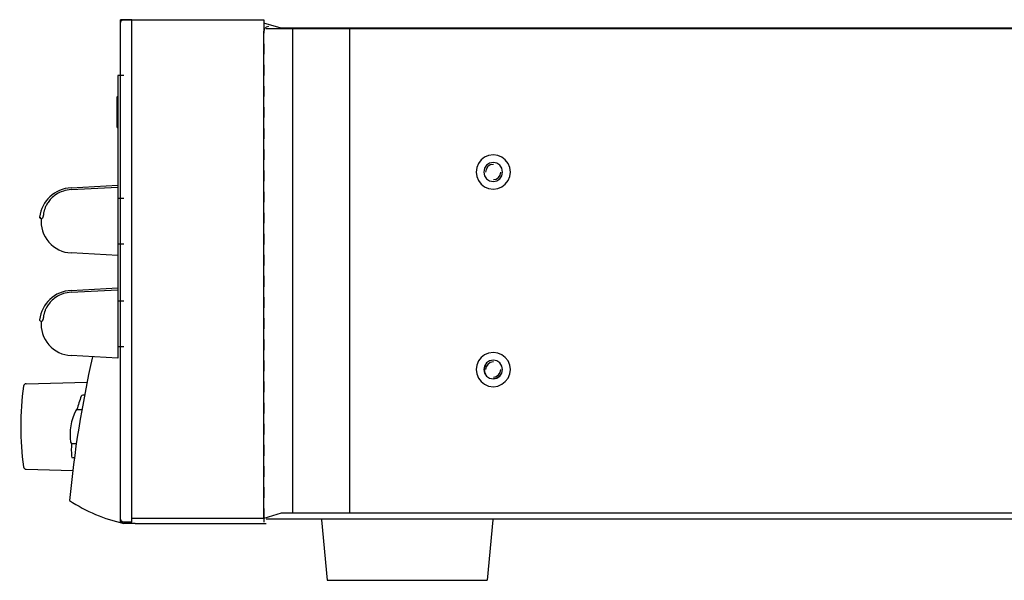
# Model space of a CAD drawing. Extents: x -300 to 182, y -355 to -14.
# Drawn here: x -241 to -69, y -355 to -256 of the extents above; entities that cross this region are included whole.
import ezdxf

# ---------------------------------------------------------------- set-up
doc = ezdxf.new("R2010")
doc.units = 0
doc.header["$MEASUREMENT"] = 0
doc.layers.add('レイヤー_4', color=5, linetype='CONTINUOUS')

msp = doc.modelspace()

# ---------------------------------------------------------------- linework, layer by layer
at = {"layer": 'レイヤー_4', "color": 250}
for p, q in [((-223.66, -256.5), (-198.56, -256.5)), ((-223.66, -344.61), (-223.66, -256.5)), ((-223.66, -258.99), (-223.66, -256.5)), ((-221.69, -256.5), (-223.66, -256.5)), ((-221.69, -256.5), (-223.66, -256.5)), ((-221.69, -344.61), (-221.69, -256.5)), ((-198.56, -256.5), (-198.56, -258.87)), ((-195.52, -257.98), (-198.56, -257.09)), ((-198.56, -343.78), (-198.56, -258.52)), ((-198.56, -260.18), (-198.56, -258.52)), ((35.68, -257.98), (-195.52, -257.98)), ((-193.49, -343.06), (-193.49, -257.98)), ((-183.47, -343.06), (-183.47, -257.98)), ((-221.69, -260), (-221.69, -259.52)), ((-223.66, -262.67), (-223.66, -260.83)), ((-198.56, -260.71), (-198.56, -262.55)), ((-223.66, -267.01), (-223.66, -264.51)), ((-198.56, -264.39), (-198.56, -266.29)), ((-198.56, -268.13), (-198.56, -269.97)), ((-198.56, -271.82), (-198.56, -273.65)), ((-198.56, -275.56), (-198.56, -277.4)), ((-198.56, -279.24), (-198.56, -281.08)), ((-198.56, -282.92), (-198.56, -284.82)), ((-158.96, -284.76), (-158.31, -284.88)), ((-158.31, -284.52), (-158.31, -284.52)), ((-198.56, -286.66), (-198.56, -288.5)), ((-198.56, -290.34), (-198.56, -292.18)), ((-198.56, -294.08), (-198.56, -295.92)), ((-198.56, -297.76), (-198.56, -299.6)), ((-198.56, -301.44), (-198.56, -303.34)), ((-198.56, -305.18), (-198.56, -307.02)), ((-198.56, -308.86), (-198.56, -310.71)), ((-223.66, -344.07), (-223.66, -310.05)), ((-198.56, -312.61), (-198.56, -314.45)), ((-198.56, -316.29), (-198.56, -318.13)), ((-158.31, -319.19), (-158.31, -319.19)), ((-198.56, -319.97), (-198.56, -321.81)), ((-158.31, -319.43), (-158.31, -319.43)), ((-223.66, -332.32), (-223.66, -322.82)), ((-198.56, -323.71), (-198.56, -325.55)), ((-198.56, -327.39), (-198.56, -329.23)), ((-198.56, -331.07), (-198.56, -332.97)), ((-223.72, -334.46), (-223.66, -334.46)), ((-198.56, -334.81), (-198.56, -336.65)), ((-198.56, -338.49), (-198.56, -340.33)), ((-198.56, -342.23), (-198.56, -344.61)), ((-195.52, -343.06), (-198.56, -343.95)), ((35.68, -343.06), (-195.52, -343.06)), ((-221.69, -344.61), (-223.66, -344.61)), ((-221.69, -344.61), (-223.66, -344.61)), ((-198.56, -343.95), (-221.69, -343.95))]:
    msp.add_line(p, q, dxfattribs=at)
at = {"layer": 'レイヤー_4', "color": 7}
for p, q in [((-198.13, -258.04), (61.27, -258.04)), ((-223.13, -266.27), (-224.13, -266.27)), ((-224.13, -266.27), (-224.13, -305.84)), ((-224.33, -270.14), (-224.33, -275.24)), ((-233.71, -286.54), (-234.07, -286.67)), ((-232.36, -285.97), (-224.13, -285.54)), ((-232.34, -286.29), (-224.13, -285.86)), ((-224.13, -285.54), (-224.13, -297.84)), ((-236.15, -288.2), (-236.28, -288.37)), ((-236, -288.03), (-236.15, -288.2)), ((-235.84, -287.86), (-236, -288.03)), ((-235.66, -287.68), (-235.84, -287.86)), ((-235.46, -287.5), (-235.66, -287.68)), ((-235.24, -287.33), (-235.46, -287.5)), ((-234.99, -287.15), (-235.24, -287.33)), ((-234.71, -286.98), (-234.99, -287.15)), ((-234.4, -286.82), (-234.71, -286.98)), ((-234.07, -286.67), (-234.4, -286.82)), ((-223.13, -287.84), (-224.13, -287.84)), ((-237.06, -289.97), (-237.09, -290.07)), ((-237.03, -289.86), (-237.06, -289.97)), ((-237, -289.76), (-237.03, -289.86)), ((-236.96, -289.65), (-237, -289.76)), ((-236.92, -289.53), (-236.96, -289.65)), ((-236.87, -289.4), (-236.92, -289.53)), ((-236.81, -289.27), (-236.87, -289.4)), ((-236.75, -289.14), (-236.81, -289.27)), ((-236.68, -288.99), (-236.75, -289.14)), ((-236.59, -288.85), (-236.68, -288.99)), ((-236.5, -288.69), (-236.59, -288.85)), ((-236.4, -288.53), (-236.5, -288.69)), ((-236.28, -288.37), (-236.4, -288.53)), ((-237.68, -291.34), (-237.44, -291.34)), ((-237.43, -291.34), (-237.44, -291.34)), ((-237.42, -291.33), (-237.43, -291.34)), ((-237.4, -291.32), (-237.42, -291.33)), ((-237.39, -291.3), (-237.4, -291.32)), ((-237.37, -291.28), (-237.39, -291.3)), ((-237.35, -291.24), (-237.37, -291.28)), ((-237.34, -291.21), (-237.35, -291.24)), ((-237.32, -291.16), (-237.34, -291.21)), ((-237.3, -291.11), (-237.32, -291.16)), ((-237.28, -291.06), (-237.3, -291.11)), ((-237.26, -291), (-237.28, -291.06)), ((-237.25, -290.94), (-237.26, -291)), ((-237.23, -290.88), (-237.25, -290.94)), ((-237.22, -290.81), (-237.23, -290.88)), ((-237.21, -290.75), (-237.22, -290.81)), ((-237.2, -290.69), (-237.21, -290.75)), ((-237.19, -290.59), (-237.2, -290.69)), ((-237.17, -290.48), (-237.19, -290.59)), ((-237.16, -290.38), (-237.17, -290.48)), ((-237.14, -290.28), (-237.16, -290.38)), ((-237.11, -290.17), (-237.14, -290.28)), ((-237.09, -290.07), (-237.11, -290.17)), ((-223.13, -295.84), (-224.13, -295.84)), ((-224.13, -297.84), (-232.34, -297.41)), ((-232.36, -303.97), (-224.13, -303.54)), ((-232.34, -304.29), (-224.13, -303.86)), ((-224.13, -303.54), (-224.13, -315.84)), ((-235.46, -305.5), (-235.66, -305.68)), ((-235.24, -305.33), (-235.46, -305.5)), ((-234.99, -305.15), (-235.24, -305.33)), ((-234.71, -304.98), (-234.99, -305.15)), ((-234.4, -304.82), (-234.71, -304.98)), ((-234.07, -304.67), (-234.4, -304.82)), ((-233.71, -304.54), (-234.07, -304.67)), ((-236.81, -307.27), (-236.87, -307.4)), ((-236.75, -307.14), (-236.81, -307.27)), ((-236.68, -306.99), (-236.75, -307.14)), ((-236.59, -306.85), (-236.68, -306.99)), ((-236.5, -306.69), (-236.59, -306.85)), ((-236.4, -306.53), (-236.5, -306.69)), ((-236.28, -306.37), (-236.4, -306.53)), ((-236.15, -306.2), (-236.28, -306.37)), ((-236, -306.03), (-236.15, -306.2)), ((-235.84, -305.86), (-236, -306.03)), ((-235.66, -305.68), (-235.84, -305.86)), ((-223.13, -305.84), (-224.13, -305.84)), ((-237.26, -309), (-237.28, -309.06)), ((-237.25, -308.94), (-237.26, -309)), ((-237.23, -308.88), (-237.25, -308.94)), ((-237.22, -308.81), (-237.23, -308.88)), ((-237.21, -308.75), (-237.22, -308.81)), ((-237.2, -308.69), (-237.21, -308.75)), ((-237.19, -308.59), (-237.2, -308.69)), ((-237.17, -308.48), (-237.19, -308.59)), ((-237.16, -308.38), (-237.17, -308.48)), ((-237.14, -308.28), (-237.16, -308.38)), ((-237.11, -308.17), (-237.14, -308.28)), ((-237.09, -308.07), (-237.11, -308.17)), ((-237.06, -307.97), (-237.09, -308.07)), ((-237.03, -307.86), (-237.06, -307.97)), ((-237, -307.76), (-237.03, -307.86)), ((-236.96, -307.64), (-237, -307.76)), ((-236.92, -307.53), (-236.96, -307.64)), ((-236.87, -307.4), (-236.92, -307.53)), ((-237.68, -309.34), (-237.44, -309.34)), ((-237.43, -309.34), (-237.44, -309.34)), ((-237.42, -309.33), (-237.43, -309.34)), ((-237.4, -309.32), (-237.42, -309.33)), ((-237.39, -309.3), (-237.4, -309.32)), ((-237.37, -309.28), (-237.39, -309.3)), ((-237.35, -309.24), (-237.37, -309.28)), ((-237.34, -309.21), (-237.35, -309.24)), ((-237.32, -309.16), (-237.34, -309.21)), ((-237.3, -309.11), (-237.32, -309.16)), ((-237.28, -309.06), (-237.3, -309.11)), ((-223.13, -313.84), (-224.13, -313.84)), ((-224.13, -315.84), (-232.34, -315.41)), ((-240.21, -320.33), (-229.55, -320.09)), ((-229.99, -322.34), (-230.29, -322.34)), ((-231.27, -324.84), (-230.45, -324.84)), ((-232.16, -330.84), (-231.42, -330.84)), ((-231.77, -333.34), (-231.99, -333.34)), ((-240.21, -335.35), (-232.05, -335.54)), ((-221.13, -344.84), (-223.13, -344.84)), ((-221.13, -344.84), (-198.13, -344.84)), ((-198.13, -344.04), (61.87, -344.04)), ((-188.42, -344.22), (-187.42, -354.81)), ((-158.42, -344.22), (-159.42, -354.81)), ((-187.42, -354.81), (-159.42, -354.81))]:
    msp.add_line(p, q, dxfattribs=at)
at = {"layer": 'レイヤー_4', "color": 250}
for points in [[(-223.19, -256.5), (-223.42, -256.56), (-223.6, -256.73), (-223.66, -256.97)], [(-197.72, -257.68), (-198.14, -257.8), (-198.44, -258.1), (-198.56, -258.52)], [(-158.31, -286.24), (-157.53, -286.12), (-156.81, -285.83), (-156.22, -285.35), (-155.74, -284.7), (-155.44, -283.99), (-155.32, -283.21), (-155.44, -282.44), (-155.74, -281.73), (-156.22, -281.08), (-156.81, -280.6), (-157.53, -280.31), (-158.31, -280.19), (-159.14, -280.31), (-159.86, -280.6), (-160.45, -281.08), (-160.93, -281.73), (-161.23, -282.44), (-161.35, -283.21), (-161.23, -283.99), (-160.93, -284.7), (-160.45, -285.35)], [(-158.31, -284.88), (-157.71, -284.76), (-157.17, -284.4), (-156.81, -283.87), (-156.7, -283.21), (-156.81, -282.56), (-157.17, -282.03), (-157.71, -281.67), (-158.31, -281.55), (-158.96, -281.67), (-159.5, -282.03), (-159.86, -282.56), (-159.98, -283.21), (-159.86, -283.87), (-159.5, -284.4), (-158.96, -284.76)], [(-158.31, -281.91), (-158.31, -281.91), (-158.84, -281.97), (-159.26, -282.26), (-159.56, -282.74), (-159.68, -283.21)], [(-158.31, -284.52), (-157.83, -284.46), (-157.41, -284.17), (-157.11, -283.75), (-156.99, -283.21)], [(-160.45, -285.35), (-159.86, -285.83), (-159.14, -286.12), (-158.31, -286.24)], [(-158.31, -320.86), (-157.53, -320.74), (-156.81, -320.44), (-156.22, -319.97), (-155.74, -319.37), (-155.44, -318.6), (-155.32, -317.83), (-155.44, -317.06), (-155.74, -316.35), (-156.22, -315.75), (-156.81, -315.28), (-157.53, -314.98), (-158.31, -314.86), (-159.14, -314.98), (-159.86, -315.28), (-160.45, -315.75), (-160.93, -316.35), (-161.23, -317.06), (-161.35, -317.83), (-161.23, -318.6), (-160.93, -319.37), (-160.45, -319.97), (-159.86, -320.44), (-159.14, -320.74), (-158.31, -320.86)], [(-158.31, -319.49), (-157.71, -319.37), (-157.17, -319.02), (-156.81, -318.48), (-156.7, -317.83), (-156.81, -317.24), (-157.17, -316.7), (-157.71, -316.35), (-158.31, -316.23), (-158.96, -316.35), (-159.5, -316.7), (-159.86, -317.24), (-159.98, -317.83), (-159.86, -318.48), (-159.5, -319.02), (-158.96, -319.37), (-158.31, -319.49)], [(-159.68, -317.06), (-159.8, -317.24), (-159.92, -317.83), (-159.8, -318.48), (-159.68, -318.66)], [(-158.31, -316.52), (-158.31, -316.52), (-158.84, -316.64), (-159.26, -316.94), (-159.56, -317.36), (-159.68, -317.83)], [(-156.93, -317.06), (-157.17, -316.7), (-157.71, -316.35), (-158.31, -316.23)], [(-158.31, -319.19), (-157.83, -319.08), (-157.41, -318.78), (-157.11, -318.36), (-156.99, -317.83)], [(-158.31, -319.43), (-157.71, -319.31), (-157.17, -318.96), (-156.93, -318.66)], [(-223.66, -344.07), (-223.6, -344.31), (-223.42, -344.49), (-223.19, -344.61)]]:
    msp.add_lwpolyline(points, dxfattribs=at)
at = {"layer": 'レイヤー_4', "color": 7}
for points in [[(-224.13, -269.94), (-224.18, -269.94), (-224.23, -269.96), (-224.27, -270), (-224.3, -270.04), (-224.33, -270.09), (-224.33, -270.14)], [(-237.88, -291.12), (-237.89, -291.17), (-237.87, -291.23), (-237.83, -291.27), (-237.79, -291.32), (-237.74, -291.34), (-237.68, -291.34)], [(-237.78, -291.12), (-237.79, -291.17), (-237.77, -291.23), (-237.73, -291.27), (-237.7, -291.32), (-237.64, -291.34), (-237.58, -291.34)], [(-237.6, -291.34), (-237.74, -292.85), (-237.26, -294.35), (-236.26, -295.49), (-235.27, -296.64), (-233.85, -297.33), (-232.34, -297.41)], [(-237.88, -309.12), (-237.89, -309.17), (-237.87, -309.23), (-237.83, -309.27), (-237.79, -309.32), (-237.74, -309.34), (-237.68, -309.34)], [(-237.6, -309.34), (-237.74, -310.85), (-237.26, -312.35), (-236.26, -313.49), (-235.27, -314.64), (-233.85, -315.33), (-232.34, -315.41)]]:
    msp.add_open_spline(points, degree=3, knots=[0, 0, 0, 0, 1, 1, 1, 2, 2, 2, 2], dxfattribs=at)
for points in [[(-224.33, -275.24), (-224.33, -275.35), (-224.24, -275.44), (-224.13, -275.44)], [(-232.36, -285.97), (-235.2, -286.12), (-237.53, -288.29), (-237.88, -291.12)], [(-232.34, -286.29), (-232.81, -286.32), (-233.27, -286.4), (-233.71, -286.54)], [(-232.36, -303.97), (-235.2, -304.12), (-237.53, -306.29), (-237.88, -309.12)], [(-232.34, -304.29), (-232.81, -304.32), (-233.27, -304.4), (-233.71, -304.54)], [(-228.59, -315.61), (-230.47, -323.92), (-231.82, -332.35), (-232.63, -340.84)], [(-240.69, -320.76), (-241.36, -325.46), (-241.36, -330.22), (-240.69, -334.92)], [(-240.21, -320.33), (-240.45, -320.34), (-240.66, -320.52), (-240.69, -320.76)], [(-230.57, -322.53), (-230.86, -323.29), (-231.12, -324.06), (-231.34, -324.84)], [(-230.29, -322.34), (-230.41, -322.34), (-230.53, -322.41), (-230.57, -322.53)], [(-231.54, -325.01), (-232.37, -326.73), (-232.69, -328.67), (-232.46, -330.57)], [(-231.27, -324.84), (-231.38, -324.84), (-231.49, -324.9), (-231.54, -325.01)], [(-232.46, -330.57), (-232.44, -330.72), (-232.31, -330.84), (-232.16, -330.84)], [(-232.29, -330.81), (-232.32, -331.55), (-232.32, -332.3), (-232.29, -333.05)], [(-232.29, -333.05), (-232.28, -333.21), (-232.15, -333.34), (-231.99, -333.34)], [(-240.69, -334.92), (-240.66, -335.16), (-240.45, -335.34), (-240.21, -335.35)], [(-232.63, -340.84), (-229.71, -342.71), (-226.5, -344.07), (-223.13, -344.84)]]:
    msp.add_open_spline(points, degree=3, dxfattribs=at)

doc.saveas('drawing.dxf')
